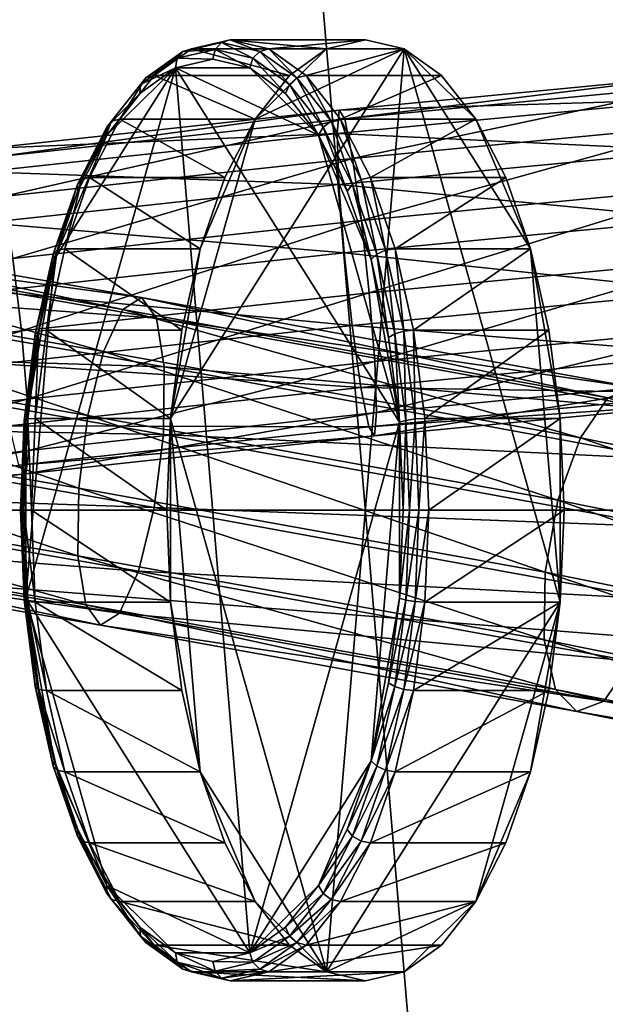
# Model space of a CAD drawing. Extents: x -0.181 to 0.054, y -0.054 to 0.064.
# Drawn here: x -0.119 to -0.11, y -0.003 to 0.012 of the extents above; entities that cross this region are included whole.
import ezdxf

# ---------------------------------------------------------------- set-up
doc = ezdxf.new("R2010")
doc.units = 0
doc.header["$MEASUREMENT"] = 0
doc.layers.get('0').update_dxf_attribs({"linetype": 'CONTINUOUS'})

msp = doc.modelspace()

# ---------------------------------------------------------------- linework, layer by layer
for points in [[(-0.134005, -0.004714, 0.226661), (-0.130918, 0.032064, 0.233294), (-0.117761, 0.052898, 0.261562)], [(-0.109695, -0.04321, 0.278893), (-0.134005, -0.004714, 0.226661), (-0.117761, 0.052898, 0.261562)], [(-0.117761, 0.052898, 0.261562), (-0.093451, 0.014403, 0.313793), (-0.109695, -0.04321, 0.278893)], [(-0.13351, 0.014599, 0.225356), (-0.133915, 0.004844, 0.224485), (-0.010403, 0.004844, 0.168718)], [(-0.13351, 0.014599, 0.225356), (-0.010403, 0.004844, 0.168718), (-0.009793, 0.014599, 0.169461)], [(-0.115984, 0.011762, 0.271278), (-0.116467, 0.011733, 0.269991), (-0.115888, 0.011868, 0.271233)], [(-0.115888, 0.011868, 0.271233), (-0.116467, 0.011733, 0.269991), (-0.116339, 0.011772, 0.269923)], [(-0.115888, 0.011868, 0.271233), (-0.116339, 0.011772, 0.269923), (-0.115757, 0.011908, 0.271172)], [(-0.11431, 0.011772, 0.268978), (-0.115757, 0.011908, 0.271172), (-0.116339, 0.011772, 0.269923)], [(-0.115415, 0.011629, 0.272501), (-0.115984, 0.011762, 0.271278), (-0.115888, 0.011868, 0.271233)], [(-0.11531, 0.011733, 0.272475), (-0.115888, 0.011868, 0.271233), (-0.115757, 0.011908, 0.271172)], [(-0.115415, 0.011629, 0.272501), (-0.115888, 0.011868, 0.271233), (-0.11531, 0.011733, 0.272475)], [(-0.113728, 0.011908, 0.270227), (-0.115176, 0.011772, 0.272421), (-0.115757, 0.011908, 0.271172)], [(-0.11531, 0.011733, 0.272475), (-0.115757, 0.011908, 0.271172), (-0.115176, 0.011772, 0.272421)], [(-0.11431, 0.011772, 0.268978), (-0.113728, 0.011908, 0.270227), (-0.115757, 0.011908, 0.271172)], [(-0.113728, 0.011908, 0.270227), (-0.113147, 0.011772, 0.271477), (-0.115176, 0.011772, 0.272421)], [(-0.113147, 0.011772, 0.271477), (-0.113728, 0.011908, 0.270227), (-0.11431, 0.011772, 0.268978)], [(-0.116554, 0.011629, 0.270054), (-0.117023, 0.011334, 0.268796), (-0.116467, 0.011733, 0.269991)], [(-0.116467, 0.011733, 0.269991), (-0.117023, 0.011334, 0.268796), (-0.116898, 0.01137, 0.268721)], [(-0.114869, 0.01137, 0.267777), (-0.116339, 0.011772, 0.269923), (-0.116898, 0.01137, 0.268721)], [(-0.116467, 0.011733, 0.269991), (-0.116898, 0.01137, 0.268721), (-0.116339, 0.011772, 0.269923)], [(-0.113147, 0.011772, 0.271477), (-0.115384, 0.010717, 0.26667), (-0.116651, 0.006222, 0.263947)], [(-0.113147, 0.011772, 0.271477), (-0.116651, 0.006222, 0.263947), (-0.11431, -0.002083, 0.268978)], [(-0.116019, 0.011617, 0.271294), (-0.116554, 0.011629, 0.270054), (-0.115984, 0.011762, 0.271278)], [(-0.115984, 0.011762, 0.271278), (-0.116554, 0.011629, 0.270054), (-0.116467, 0.011733, 0.269991)], [(-0.114869, 0.01137, 0.267777), (-0.11431, 0.011772, 0.268978), (-0.116339, 0.011772, 0.269923)], [(-0.115462, 0.011487, 0.272492), (-0.116019, 0.011617, 0.271294), (-0.115984, 0.011762, 0.271278)], [(-0.115462, 0.011487, 0.272492), (-0.115984, 0.011762, 0.271278), (-0.115415, 0.011629, 0.272501)], [(-0.114867, 0.011235, 0.273678), (-0.115415, 0.011629, 0.272501), (-0.11531, 0.011733, 0.272475)], [(-0.11431, 0.011772, 0.268978), (-0.114869, 0.01137, 0.267777), (-0.115384, 0.010717, 0.26667)], [(-0.113147, 0.011772, 0.271477), (-0.11431, 0.011772, 0.268978), (-0.115384, 0.010717, 0.26667)], [(-0.114754, 0.011334, 0.27367), (-0.11531, 0.011733, 0.272475), (-0.115176, 0.011772, 0.272421)], [(-0.114867, 0.011235, 0.273678), (-0.11531, 0.011733, 0.272475), (-0.114754, 0.011334, 0.27367)], [(-0.113147, 0.011772, 0.271477), (-0.114617, 0.01137, 0.273623), (-0.115176, 0.011772, 0.272421)], [(-0.114754, 0.011334, 0.27367), (-0.115176, 0.011772, 0.272421), (-0.114617, 0.01137, 0.273623)], [(-0.113147, 0.011772, 0.271477), (-0.112587, 0.01137, 0.272678), (-0.114617, 0.01137, 0.273623)], [(-0.11431, -0.002083, 0.268978), (-0.110805, 0.003466, 0.276508), (-0.113147, 0.011772, 0.271477)], [(-0.112072, 0.010717, 0.273785), (-0.112587, 0.01137, 0.272678), (-0.113147, 0.011772, 0.271477)], [(-0.11125, 0.008768, 0.275552), (-0.112072, 0.010717, 0.273785), (-0.113147, 0.011772, 0.271477)], [(-0.110805, 0.003466, 0.276508), (-0.11125, 0.008768, 0.275552), (-0.113147, 0.011772, 0.271477)], [(-0.116577, 0.011487, 0.270096), (-0.117101, 0.011235, 0.268878), (-0.116554, 0.011629, 0.270054)], [(-0.116554, 0.011629, 0.270054), (-0.117101, 0.011235, 0.268878), (-0.117023, 0.011334, 0.268796)], [(-0.116019, 0.011617, 0.271294), (-0.116577, 0.011487, 0.270096), (-0.116554, 0.011629, 0.270054)], [(-0.116577, 0.011487, 0.270096), (-0.116019, 0.011617, 0.271294), (-0.115462, 0.011487, 0.272492)], [(-0.114926, 0.011102, 0.273644), (-0.115462, 0.011487, 0.272492), (-0.115415, 0.011629, 0.272501)], [(-0.114926, 0.011102, 0.273644), (-0.115415, 0.011629, 0.272501), (-0.114867, 0.011235, 0.273678)], [(-0.118823, 0.003523, 0.265271), (-0.118396, 0.008607, 0.266188), (-0.116577, 0.011487, 0.270096)], [(-0.115462, -0.001799, 0.272492), (-0.118823, 0.003523, 0.265271), (-0.116577, 0.011487, 0.270096)], [(-0.118396, 0.008607, 0.266188), (-0.117607, 0.010476, 0.267882), (-0.116577, 0.011487, 0.270096)], [(-0.117607, 0.010476, 0.267882), (-0.117113, 0.011102, 0.268944), (-0.116577, 0.011487, 0.270096)], [(-0.116577, 0.011487, 0.270096), (-0.117113, 0.011102, 0.268944), (-0.117101, 0.011235, 0.268878)], [(-0.116577, 0.011487, 0.270096), (-0.115462, 0.011487, 0.272492), (-0.114432, 0.010476, 0.274705)], [(-0.116577, 0.011487, 0.270096), (-0.114432, 0.010476, 0.274705), (-0.113216, 0.006166, 0.277316)], [(-0.116577, 0.011487, 0.270096), (-0.113216, 0.006166, 0.277316), (-0.115462, -0.001799, 0.272492)], [(-0.115462, 0.011487, 0.272492), (-0.114926, 0.011102, 0.273644), (-0.114432, 0.010476, 0.274705)], [(-0.117113, 0.011102, 0.268944), (-0.117606, 0.010596, 0.267793), (-0.117101, 0.011235, 0.268878)], [(-0.117101, 0.011235, 0.268878), (-0.117606, 0.010596, 0.267793), (-0.117535, 0.010684, 0.267695)], [(-0.117101, 0.011235, 0.268878), (-0.117535, 0.010684, 0.267695), (-0.117023, 0.011334, 0.268796)], [(-0.117023, 0.011334, 0.268796), (-0.117535, 0.010684, 0.267695), (-0.117413, 0.010717, 0.267614)], [(-0.115384, 0.010717, 0.26667), (-0.116898, 0.01137, 0.268721), (-0.117413, 0.010717, 0.267614)], [(-0.117023, 0.011334, 0.268796), (-0.117413, 0.010717, 0.267614), (-0.116898, 0.01137, 0.268721)], [(-0.115384, 0.010717, 0.26667), (-0.114869, 0.01137, 0.267777), (-0.116898, 0.01137, 0.268721)], [(-0.114432, 0.010476, 0.274705), (-0.114926, 0.011102, 0.273644), (-0.114867, 0.011235, 0.273678)], [(-0.114363, 0.010596, 0.274762), (-0.114867, 0.011235, 0.273678), (-0.114754, 0.011334, 0.27367)], [(-0.114432, 0.010476, 0.274705), (-0.114867, 0.011235, 0.273678), (-0.114363, 0.010596, 0.274762)], [(-0.114242, 0.010684, 0.274771), (-0.114754, 0.011334, 0.27367), (-0.114617, 0.01137, 0.273623)], [(-0.114363, 0.010596, 0.274762), (-0.114754, 0.011334, 0.27367), (-0.114242, 0.010684, 0.274771)], [(-0.112587, 0.01137, 0.272678), (-0.114102, 0.010717, 0.27473), (-0.114617, 0.01137, 0.273623)], [(-0.114242, 0.010684, 0.274771), (-0.114617, 0.01137, 0.273623), (-0.114102, 0.010717, 0.27473)], [(-0.114122, 0.010852, 0.176398), (-0.108776, 0.011363, 0.176084), (-0.108807, 0.011012, 0.175043)], [(-0.114038, 0.010719, 0.177486), (-0.108776, 0.011363, 0.176084), (-0.114122, 0.010852, 0.176398)], [(-0.112587, 0.01137, 0.272678), (-0.112072, 0.010717, 0.273785), (-0.114102, 0.010717, 0.27473)], [(-0.114038, 0.010719, 0.177486), (-0.1087, 0.011228, 0.177173), (-0.108776, 0.011363, 0.176084)], [(-0.117113, 0.011102, 0.268944), (-0.117607, 0.010476, 0.267882), (-0.117606, 0.010596, 0.267793)], [(-0.113919, 0.010127, 0.178405), (-0.1087, 0.011228, 0.177173), (-0.114038, 0.010719, 0.177486)], [(-0.113919, 0.010127, 0.178405), (-0.108595, 0.010636, 0.178093), (-0.1087, 0.011228, 0.177173)], [(-0.114152, 0.010502, 0.175356), (-0.108807, 0.011012, 0.175043), (-0.108788, 0.010246, 0.174255)], [(-0.114122, 0.010852, 0.176398), (-0.108807, 0.011012, 0.175043), (-0.114152, 0.010502, 0.175356)], [(-0.119413, 0.010275, 0.176765), (-0.114122, 0.010852, 0.176398), (-0.114152, 0.010502, 0.175356)], [(-0.11931, 0.010143, 0.177852), (-0.114122, 0.010852, 0.176398), (-0.119413, 0.010275, 0.176765)], [(-0.11931, 0.010143, 0.177852), (-0.114038, 0.010719, 0.177486), (-0.114122, 0.010852, 0.176398)], [(-0.119169, 0.009554, 0.178769), (-0.114038, 0.010719, 0.177486), (-0.11931, 0.010143, 0.177852)], [(-0.119169, 0.009554, 0.178769), (-0.113919, 0.010127, 0.178405), (-0.114038, 0.010719, 0.177486)], [(-0.117606, 0.010596, 0.267793), (-0.117984, 0.009811, 0.26673), (-0.117535, 0.010684, 0.267695)], [(-0.117535, 0.010684, 0.267695), (-0.117984, 0.009811, 0.26673), (-0.117865, 0.009839, 0.266644)], [(-0.115836, 0.009839, 0.265699), (-0.117413, 0.010717, 0.267614), (-0.117865, 0.009839, 0.266644)], [(-0.117535, 0.010684, 0.267695), (-0.117865, 0.009839, 0.266644), (-0.117413, 0.010717, 0.267614)], [(-0.115836, 0.009839, 0.265699), (-0.115384, 0.010717, 0.26667), (-0.117413, 0.010717, 0.267614)], [(-0.115384, 0.010717, 0.26667), (-0.116206, 0.008768, 0.264903), (-0.116651, 0.006222, 0.263947)], [(-0.115384, 0.010717, 0.26667), (-0.115836, 0.009839, 0.265699), (-0.116206, 0.008768, 0.264903)], [(-0.11392, 0.009736, 0.275712), (-0.114363, 0.010596, 0.274762), (-0.114242, 0.010684, 0.274771)], [(-0.113793, 0.009811, 0.275736), (-0.114242, 0.010684, 0.274771), (-0.114102, 0.010717, 0.27473)], [(-0.11392, 0.009736, 0.275712), (-0.114242, 0.010684, 0.274771), (-0.113793, 0.009811, 0.275736)], [(-0.112072, 0.010717, 0.273785), (-0.11365, 0.009839, 0.2757), (-0.114102, 0.010717, 0.27473)], [(-0.113793, 0.009811, 0.275736), (-0.114102, 0.010717, 0.27473), (-0.11365, 0.009839, 0.2757)], [(-0.112072, 0.010717, 0.273785), (-0.11162, 0.009839, 0.274756), (-0.11365, 0.009839, 0.2757)], [(-0.11125, 0.008768, 0.275552), (-0.11162, 0.009839, 0.274756), (-0.112072, 0.010717, 0.273785)], [(-0.119457, 0.009923, 0.175725), (-0.114152, 0.010502, 0.175356), (-0.114125, 0.009736, 0.174568)], [(-0.119413, 0.010275, 0.176765), (-0.114152, 0.010502, 0.175356), (-0.119457, 0.009923, 0.175725)], [(-0.117607, 0.010476, 0.267882), (-0.118048, 0.009736, 0.266843), (-0.117606, 0.010596, 0.267793)], [(-0.117606, 0.010596, 0.267793), (-0.118048, 0.009736, 0.266843), (-0.117984, 0.009811, 0.26673)], [(-0.113999, 0.009633, 0.275636), (-0.114432, 0.010476, 0.274705), (-0.114363, 0.010596, 0.274762)], [(-0.113999, 0.009633, 0.275636), (-0.114363, 0.010596, 0.274762), (-0.11392, 0.009736, 0.275712)], [(-0.114152, 0.010502, 0.175356), (-0.108788, 0.010246, 0.174255), (-0.114125, 0.009736, 0.174568)], [(-0.113787, 0.009196, 0.178973), (-0.108595, 0.010636, 0.178093), (-0.113919, 0.010127, 0.178405)], [(-0.113787, 0.009196, 0.178973), (-0.108481, 0.009702, 0.178662), (-0.108595, 0.010636, 0.178093)], [(-0.118396, 0.008607, 0.266188), (-0.11804, 0.009634, 0.266952), (-0.117607, 0.010476, 0.267882)], [(-0.117607, 0.010476, 0.267882), (-0.11804, 0.009634, 0.266952), (-0.118048, 0.009736, 0.266843)], [(-0.114432, 0.010476, 0.274705), (-0.113999, 0.009633, 0.275636), (-0.113643, 0.008607, 0.2764)], [(-0.114432, 0.010476, 0.274705), (-0.113643, 0.008607, 0.2764), (-0.113216, 0.006166, 0.277316)], [(-0.114125, 0.009736, 0.174568), (-0.108788, 0.010246, 0.174255), (-0.108722, 0.009216, 0.173876)], [(-0.119018, 0.008625, 0.179336), (-0.113919, 0.010127, 0.178405), (-0.119169, 0.009554, 0.178769)], [(-0.119018, 0.008625, 0.179336), (-0.113787, 0.009196, 0.178973), (-0.113919, 0.010127, 0.178405)], [(-0.119457, 0.009923, 0.175725), (-0.114125, 0.009736, 0.174568), (-0.119434, 0.009157, 0.174936)], [(-0.118048, 0.009736, 0.266843), (-0.118353, 0.008747, 0.265938), (-0.117984, 0.009811, 0.26673)], [(-0.117984, 0.009811, 0.26673), (-0.118353, 0.008747, 0.265938), (-0.118236, 0.008768, 0.265847)], [(-0.116206, 0.008768, 0.264903), (-0.117865, 0.009839, 0.266644), (-0.118236, 0.008768, 0.265847)], [(-0.117984, 0.009811, 0.26673), (-0.118236, 0.008768, 0.265847), (-0.117865, 0.009839, 0.266644)], [(-0.116206, 0.008768, 0.264903), (-0.115836, 0.009839, 0.265699), (-0.117865, 0.009839, 0.266644)], [(-0.113557, 0.008687, 0.276492), (-0.11392, 0.009736, 0.275712), (-0.113793, 0.009811, 0.275736)], [(-0.113424, 0.008747, 0.276528), (-0.113793, 0.009811, 0.275736), (-0.11365, 0.009839, 0.2757)], [(-0.113557, 0.008687, 0.276492), (-0.113793, 0.009811, 0.275736), (-0.113424, 0.008747, 0.276528)], [(-0.11162, 0.009839, 0.274756), (-0.113279, 0.008768, 0.276497), (-0.11365, 0.009839, 0.2757)], [(-0.113424, 0.008747, 0.276528), (-0.11365, 0.009839, 0.2757), (-0.113279, 0.008768, 0.276497)], [(-0.11162, 0.009839, 0.274756), (-0.11125, 0.008768, 0.275552), (-0.113279, 0.008768, 0.276497)], [(-0.119434, 0.009157, 0.174936), (-0.114125, 0.009736, 0.174568), (-0.114044, 0.008708, 0.174188)], [(-0.11804, 0.009634, 0.266952), (-0.118412, 0.008687, 0.266063), (-0.118048, 0.009736, 0.266843)], [(-0.118048, 0.009736, 0.266843), (-0.118412, 0.008687, 0.266063), (-0.118353, 0.008747, 0.265938)], [(-0.11804, 0.009634, 0.266952), (-0.118396, 0.008607, 0.266188), (-0.118412, 0.008687, 0.266063)], [(-0.114125, 0.009736, 0.174568), (-0.108722, 0.009216, 0.173876), (-0.114044, 0.008708, 0.174188)], [(-0.113643, 0.008607, 0.2764), (-0.113999, 0.009633, 0.275636), (-0.11392, 0.009736, 0.275712)], [(-0.113643, 0.008607, 0.2764), (-0.11392, 0.009736, 0.275712), (-0.113557, 0.008687, 0.276492)], [(-0.113669, 0.008108, 0.179077), (-0.108481, 0.009702, 0.178662), (-0.113787, 0.009196, 0.178973)], [(-0.113669, 0.008108, 0.179077), (-0.108381, 0.008612, 0.178768), (-0.108481, 0.009702, 0.178662)], [(-0.117368, 0.007857, 0.270971), (-0.124114, 0.009032, 0.273224), (-0.123959, 0.009239, 0.274337)], [(-0.117086, 0.008036, 0.272036), (-0.123959, 0.009239, 0.274337), (-0.123838, 0.008954, 0.275426)], [(-0.117368, 0.007857, 0.270971), (-0.123959, 0.009239, 0.274337), (-0.117086, 0.008036, 0.272036)], [(-0.118887, 0.007538, 0.17944), (-0.113787, 0.009196, 0.178973), (-0.119018, 0.008625, 0.179336)], [(-0.118887, 0.007538, 0.17944), (-0.113669, 0.008108, 0.179077), (-0.113787, 0.009196, 0.178973)], [(-0.114044, 0.008708, 0.174188), (-0.108722, 0.009216, 0.173876), (-0.108622, 0.008126, 0.173982)], [(-0.117656, 0.007226, 0.270095), (-0.124274, 0.008372, 0.272299), (-0.124114, 0.009032, 0.273224)], [(-0.117656, 0.007226, 0.270095), (-0.124114, 0.009032, 0.273224), (-0.117368, 0.007857, 0.270971)], [(-0.119434, 0.009157, 0.174936), (-0.114044, 0.008708, 0.174188), (-0.119349, 0.008129, 0.174556)], [(-0.116864, 0.007728, 0.273079), (-0.123838, 0.008954, 0.275426), (-0.123774, 0.008232, 0.276276)], [(-0.117086, 0.008036, 0.272036), (-0.123838, 0.008954, 0.275426), (-0.116864, 0.007728, 0.273079)], [(-0.118412, 0.008687, 0.266063), (-0.118627, 0.007532, 0.26535), (-0.118353, 0.008747, 0.265938)], [(-0.118353, 0.008747, 0.265938), (-0.118627, 0.007532, 0.26535), (-0.118511, 0.007547, 0.265256)], [(-0.116482, 0.007547, 0.264311), (-0.118236, 0.008768, 0.265847), (-0.118511, 0.007547, 0.265256)], [(-0.118353, 0.008747, 0.265938), (-0.118511, 0.007547, 0.265256), (-0.118236, 0.008768, 0.265847)], [(-0.116482, 0.007547, 0.264311), (-0.116206, 0.008768, 0.264903), (-0.118236, 0.008768, 0.265847)], [(-0.116206, 0.008768, 0.264903), (-0.116482, 0.007547, 0.264311), (-0.116651, 0.006222, 0.263947)], [(-0.113288, 0.007492, 0.277072), (-0.113557, 0.008687, 0.276492), (-0.113424, 0.008747, 0.276528)], [(-0.11315, 0.007532, 0.277116), (-0.113424, 0.008747, 0.276528), (-0.113279, 0.008768, 0.276497)], [(-0.113288, 0.007492, 0.277072), (-0.113424, 0.008747, 0.276528), (-0.11315, 0.007532, 0.277116)], [(-0.11125, 0.008768, 0.275552), (-0.113004, 0.007547, 0.277088), (-0.113279, 0.008768, 0.276497)], [(-0.11315, 0.007532, 0.277116), (-0.113279, 0.008768, 0.276497), (-0.113004, 0.007547, 0.277088)], [(-0.11125, 0.008768, 0.275552), (-0.110974, 0.007547, 0.276144), (-0.113004, 0.007547, 0.277088)], [(-0.110805, 0.006222, 0.276508), (-0.110974, 0.007547, 0.276144), (-0.11125, 0.008768, 0.275552)], [(-0.110805, 0.003466, 0.276508), (-0.110805, 0.006222, 0.276508), (-0.11125, 0.008768, 0.275552)], [(-0.124037, 0.006936, 0.179915), (-0.118887, 0.007538, 0.17944), (-0.119018, 0.008625, 0.179336)], [(-0.119349, 0.008129, 0.174556), (-0.114044, 0.008708, 0.174188), (-0.113926, 0.00762, 0.174293)], [(-0.118823, 0.006166, 0.265271), (-0.11866, 0.007436, 0.265621), (-0.118396, 0.008607, 0.266188)], [(-0.118823, 0.003523, 0.265271), (-0.118823, 0.006166, 0.265271), (-0.118396, 0.008607, 0.266188)], [(-0.118396, 0.008607, 0.266188), (-0.118681, 0.007492, 0.265483), (-0.118412, 0.008687, 0.266063)], [(-0.118412, 0.008687, 0.266063), (-0.118681, 0.007492, 0.265483), (-0.118627, 0.007532, 0.26535)], [(-0.118396, 0.008607, 0.266188), (-0.11866, 0.007436, 0.265621), (-0.118681, 0.007492, 0.265483)], [(-0.114044, 0.008708, 0.174188), (-0.108622, 0.008126, 0.173982), (-0.113926, 0.00762, 0.174293)], [(-0.113588, 0.007079, 0.178698), (-0.108381, 0.008612, 0.178768), (-0.113669, 0.008108, 0.179077)], [(-0.113379, 0.007436, 0.276967), (-0.113643, 0.008607, 0.2764), (-0.113557, 0.008687, 0.276492)], [(-0.113643, 0.008607, 0.2764), (-0.113379, 0.007436, 0.276967), (-0.113216, 0.006166, 0.277316)], [(-0.113588, 0.007079, 0.178698), (-0.108315, 0.007583, 0.178389), (-0.108381, 0.008612, 0.178768)], [(-0.113379, 0.007436, 0.276967), (-0.113557, 0.008687, 0.276492), (-0.113288, 0.007492, 0.277072)], [(-0.117891, 0.006269, 0.269581), (-0.124406, 0.007393, 0.271751), (-0.124274, 0.008372, 0.272299)], [(-0.117891, 0.006269, 0.269581), (-0.124274, 0.008372, 0.272299), (-0.117656, 0.007226, 0.270095)], [(-0.116747, 0.006995, 0.273893), (-0.123774, 0.008232, 0.276276), (-0.123788, 0.007217, 0.276699)], [(-0.116864, 0.007728, 0.273079), (-0.123774, 0.008232, 0.276276), (-0.116747, 0.006995, 0.273893)], [(-0.119349, 0.008129, 0.174556), (-0.113926, 0.00762, 0.174293), (-0.119217, 0.007042, 0.17466)], [(-0.118802, 0.00651, 0.17906), (-0.113669, 0.008108, 0.179077), (-0.118887, 0.007538, 0.17944)], [(-0.118802, 0.00651, 0.17906), (-0.113588, 0.007079, 0.178698), (-0.113669, 0.008108, 0.179077)], [(-0.11009, 0.006534, 0.268183), (-0.117368, 0.007857, 0.270971), (-0.117086, 0.008036, 0.272036)], [(-0.109684, 0.006686, 0.269193), (-0.117086, 0.008036, 0.272036), (-0.116864, 0.007728, 0.273079)], [(-0.11009, 0.006534, 0.268183), (-0.117086, 0.008036, 0.272036), (-0.109684, 0.006686, 0.269193)], [(-0.113926, 0.00762, 0.174293), (-0.108622, 0.008126, 0.173982), (-0.108508, 0.007192, 0.174551)], [(-0.110502, 0.00593, 0.267362), (-0.117656, 0.007226, 0.270095), (-0.117368, 0.007857, 0.270971)], [(-0.110502, 0.00593, 0.267362), (-0.117368, 0.007857, 0.270971), (-0.11009, 0.006534, 0.268183)], [(-0.109364, 0.006357, 0.270192), (-0.116864, 0.007728, 0.273079), (-0.116747, 0.006995, 0.273893)], [(-0.109684, 0.006686, 0.269193), (-0.116864, 0.007728, 0.273079), (-0.109364, 0.006357, 0.270192)], [(-0.123958, 0.005907, 0.179535), (-0.118887, 0.007538, 0.17944), (-0.124037, 0.006936, 0.179915)], [(-0.123958, 0.005907, 0.179535), (-0.118802, 0.00651, 0.17906), (-0.118887, 0.007538, 0.17944)], [(-0.119217, 0.007042, 0.17466), (-0.113926, 0.00762, 0.174293), (-0.113794, 0.006688, 0.174861)], [(-0.116651, 0.006222, 0.263947), (-0.118511, 0.007547, 0.265256), (-0.118681, 0.006222, 0.264891)], [(-0.118627, 0.007532, 0.26535), (-0.118681, 0.006222, 0.264891), (-0.118511, 0.007547, 0.265256)], [(-0.116651, 0.006222, 0.263947), (-0.116482, 0.007547, 0.264311), (-0.118511, 0.007547, 0.265256)], [(-0.113926, 0.00762, 0.174293), (-0.108508, 0.007192, 0.174551), (-0.113794, 0.006688, 0.174861)], [(-0.113561, 0.006314, 0.177909), (-0.108315, 0.007583, 0.178389), (-0.113588, 0.007079, 0.178698)], [(-0.113561, 0.006314, 0.177909), (-0.108296, 0.006816, 0.177601), (-0.108315, 0.007583, 0.178389)], [(-0.112981, 0.006215, 0.277479), (-0.11315, 0.007532, 0.277116), (-0.113004, 0.007547, 0.277088)], [(-0.110974, 0.007547, 0.276144), (-0.112834, 0.006222, 0.277453), (-0.113004, 0.007547, 0.277088)], [(-0.112981, 0.006215, 0.277479), (-0.113004, 0.007547, 0.277088), (-0.112834, 0.006222, 0.277453)], [(-0.110974, 0.007547, 0.276144), (-0.110805, 0.006222, 0.276508), (-0.112834, 0.006222, 0.277453)], [(-0.118028, 0.005175, 0.26953), (-0.124487, 0.006288, 0.271681), (-0.124406, 0.007393, 0.271751)], [(-0.118028, 0.005175, 0.26953), (-0.124406, 0.007393, 0.271751), (-0.117891, 0.006269, 0.269581)], [(-0.11866, 0.007436, 0.265621), (-0.118847, 0.006194, 0.265126), (-0.118681, 0.007492, 0.265483)], [(-0.118681, 0.007492, 0.265483), (-0.118847, 0.006194, 0.265126), (-0.118795, 0.006215, 0.264987)], [(-0.11866, 0.007436, 0.265621), (-0.118823, 0.006166, 0.265271), (-0.118847, 0.006194, 0.265126)], [(-0.118681, 0.007492, 0.265483), (-0.118795, 0.006215, 0.264987), (-0.118627, 0.007532, 0.26535)], [(-0.118627, 0.007532, 0.26535), (-0.118795, 0.006215, 0.264987), (-0.118681, 0.006222, 0.264891)], [(-0.113216, 0.006166, 0.277316), (-0.113379, 0.007436, 0.276967), (-0.113288, 0.007492, 0.277072)], [(-0.113121, 0.006194, 0.277429), (-0.113288, 0.007492, 0.277072), (-0.11315, 0.007532, 0.277116)], [(-0.113216, 0.006166, 0.277316), (-0.113288, 0.007492, 0.277072), (-0.113121, 0.006194, 0.277429)], [(-0.113121, 0.006194, 0.277429), (-0.11315, 0.007532, 0.277116), (-0.112981, 0.006215, 0.277479)], [(-0.116758, 0.005981, 0.274317), (-0.123788, 0.007217, 0.276699), (-0.123876, 0.006111, 0.276615)], [(-0.116747, 0.006995, 0.273893), (-0.123788, 0.007217, 0.276699), (-0.116758, 0.005981, 0.274317)], [(-0.110838, 0.004994, 0.266892), (-0.117891, 0.006269, 0.269581), (-0.117656, 0.007226, 0.270095)], [(-0.110838, 0.004994, 0.266892), (-0.117656, 0.007226, 0.270095), (-0.110502, 0.00593, 0.267362)], [(-0.113794, 0.006688, 0.174861), (-0.108508, 0.007192, 0.174551), (-0.108403, 0.0066, 0.175471)], [(-0.119217, 0.007042, 0.17466), (-0.113794, 0.006688, 0.174861), (-0.119067, 0.006112, 0.175227)], [(-0.118779, 0.005744, 0.178271), (-0.113588, 0.007079, 0.178698), (-0.118802, 0.00651, 0.17906)], [(-0.118779, 0.005744, 0.178271), (-0.113561, 0.006314, 0.177909), (-0.113588, 0.007079, 0.178698)], [(-0.109193, 0.005611, 0.270982), (-0.116747, 0.006995, 0.273893), (-0.116758, 0.005981, 0.274317)], [(-0.109364, 0.006357, 0.270192), (-0.116747, 0.006995, 0.273893), (-0.109193, 0.005611, 0.270982)], [(-0.113591, 0.005963, 0.176868), (-0.108327, 0.006466, 0.176559), (-0.108296, 0.006816, 0.177601)], [(-0.113591, 0.005963, 0.176868), (-0.108296, 0.006816, 0.177601), (-0.113561, 0.006314, 0.177909)], [(-0.119067, 0.006112, 0.175227), (-0.113794, 0.006688, 0.174861), (-0.113675, 0.006096, 0.17578)], [(-0.113794, 0.006688, 0.174861), (-0.108403, 0.0066, 0.175471), (-0.113675, 0.006096, 0.17578)], [(-0.123953, 0.005139, 0.178749), (-0.118802, 0.00651, 0.17906), (-0.123958, 0.005907, 0.179535)], [(-0.123953, 0.005139, 0.178749), (-0.118779, 0.005744, 0.178271), (-0.118802, 0.00651, 0.17906)], [(-0.113675, 0.006096, 0.17578), (-0.108403, 0.0066, 0.175471), (-0.108327, 0.006466, 0.176559)], [(-0.102869, 0.004392, 0.263957), (-0.110502, 0.00593, 0.267362), (-0.11009, 0.006534, 0.268183)], [(-0.113675, 0.006096, 0.17578), (-0.108327, 0.006466, 0.176559), (-0.113591, 0.005963, 0.176868)], [(-0.11804, 0.00416, 0.269954), (-0.1245, 0.005274, 0.272105), (-0.124487, 0.006288, 0.271681)], [(-0.11804, 0.00416, 0.269954), (-0.124487, 0.006288, 0.271681), (-0.118028, 0.005175, 0.26953)], [(-0.118847, 0.006194, 0.265126), (-0.118852, 0.004844, 0.264865), (-0.118795, 0.006215, 0.264987)], [(-0.118795, 0.006215, 0.264987), (-0.118852, 0.004844, 0.264865), (-0.118738, 0.004844, 0.264768)], [(-0.118823, 0.005392, 0.177231), (-0.113591, 0.005963, 0.176868), (-0.113561, 0.006314, 0.177909)], [(-0.118823, 0.005392, 0.177231), (-0.113561, 0.006314, 0.177909), (-0.118779, 0.005744, 0.178271)], [(-0.118795, 0.006215, 0.264987), (-0.118738, 0.004844, 0.264768), (-0.118681, 0.006222, 0.264891)], [(-0.116709, 0.004844, 0.263824), (-0.118681, 0.006222, 0.264891), (-0.118738, 0.004844, 0.264768)], [(-0.116709, 0.004844, 0.263824), (-0.116651, 0.006222, 0.263947), (-0.118681, 0.006222, 0.264891)], [(-0.111032, 0.003913, 0.266867), (-0.118028, 0.005175, 0.26953), (-0.117891, 0.006269, 0.269581)], [(-0.111032, 0.003913, 0.266867), (-0.117891, 0.006269, 0.269581), (-0.110838, 0.004994, 0.266892)], [(-0.116651, 0.006222, 0.263947), (-0.116709, 0.004844, 0.263824), (-0.116651, 0.003466, 0.263947)], [(-0.116651, 0.006222, 0.263947), (-0.116651, 0.003466, 0.263947), (-0.116206, 0.00092, 0.264903)], [(-0.116651, 0.006222, 0.263947), (-0.116206, 0.00092, 0.264903), (-0.11431, -0.002083, 0.268978)], [(-0.113065, 0.004844, 0.277549), (-0.113121, 0.006194, 0.277429), (-0.112981, 0.006215, 0.277479)], [(-0.113065, 0.004844, 0.277549), (-0.112981, 0.006215, 0.277479), (-0.112925, 0.004844, 0.277601)], [(-0.112925, 0.004844, 0.277601), (-0.112981, 0.006215, 0.277479), (-0.112834, 0.006222, 0.277453)], [(-0.112925, 0.004844, 0.277601), (-0.112834, 0.006222, 0.277453), (-0.112777, 0.004844, 0.277576)], [(-0.110805, 0.006222, 0.276508), (-0.112777, 0.004844, 0.277576), (-0.112834, 0.006222, 0.277453)], [(-0.110805, 0.006222, 0.276508), (-0.110747, 0.004844, 0.276631), (-0.112777, 0.004844, 0.277576)], [(-0.110805, 0.003466, 0.276508), (-0.110747, 0.004844, 0.276631), (-0.110805, 0.006222, 0.276508)], [(-0.116895, 0.004886, 0.274266), (-0.123876, 0.006111, 0.276615), (-0.124013, 0.005133, 0.276055)], [(-0.116758, 0.005981, 0.274317), (-0.123876, 0.006111, 0.276615), (-0.116895, 0.004886, 0.274266)], [(-0.119067, 0.006112, 0.175227), (-0.113675, 0.006096, 0.17578), (-0.118926, 0.005523, 0.176144)], [(-0.118926, 0.005523, 0.176144), (-0.113675, 0.006096, 0.17578), (-0.113591, 0.005963, 0.176868)], [(-0.118823, 0.006166, 0.265271), (-0.118903, 0.004844, 0.265006), (-0.118847, 0.006194, 0.265126)], [(-0.118847, 0.006194, 0.265126), (-0.118903, 0.004844, 0.265006), (-0.118852, 0.004844, 0.264865)], [(-0.118823, 0.006166, 0.265271), (-0.118877, 0.004844, 0.265153), (-0.118903, 0.004844, 0.265006)], [(-0.118823, 0.003523, 0.265271), (-0.118877, 0.004844, 0.265153), (-0.118823, 0.006166, 0.265271)], [(-0.113216, 0.006166, 0.277316), (-0.113643, 0.001081, 0.2764), (-0.115462, -0.001799, 0.272492)], [(-0.113216, 0.006166, 0.277316), (-0.113216, 0.003523, 0.277316), (-0.113643, 0.001081, 0.2764)], [(-0.113161, 0.004844, 0.277434), (-0.113216, 0.006166, 0.277316), (-0.113121, 0.006194, 0.277429)], [(-0.113216, 0.006166, 0.277316), (-0.113161, 0.004844, 0.277434), (-0.113216, 0.003523, 0.277316)], [(-0.113161, 0.004844, 0.277434), (-0.113121, 0.006194, 0.277429), (-0.113065, 0.004844, 0.277549)], [(-0.118926, 0.005523, 0.176144), (-0.113591, 0.005963, 0.176868), (-0.118823, 0.005392, 0.177231)], [(-0.109206, 0.004597, 0.271407), (-0.116758, 0.005981, 0.274317), (-0.116895, 0.004886, 0.274266)], [(-0.109193, 0.005611, 0.270982), (-0.116758, 0.005981, 0.274317), (-0.109206, 0.004597, 0.271407)], [(-0.103303, 0.003476, 0.26353), (-0.110838, 0.004994, 0.266892), (-0.110502, 0.00593, 0.267362)], [(-0.103303, 0.003476, 0.26353), (-0.110502, 0.00593, 0.267362), (-0.102869, 0.004392, 0.263957)], [(-0.124026, 0.004784, 0.177711), (-0.118823, 0.005392, 0.177231), (-0.118779, 0.005744, 0.178271)], [(-0.124026, 0.004784, 0.177711), (-0.118779, 0.005744, 0.178271), (-0.123953, 0.005139, 0.178749)], [(-0.12416, 0.004911, 0.176627), (-0.118926, 0.005523, 0.176144), (-0.118823, 0.005392, 0.177231)], [(-0.12416, 0.004911, 0.176627), (-0.118823, 0.005392, 0.177231), (-0.124026, 0.004784, 0.177711)], [(-0.117923, 0.003427, 0.270768), (-0.124443, 0.004553, 0.27294), (-0.1245, 0.005274, 0.272105)], [(-0.117923, 0.003427, 0.270768), (-0.1245, 0.005274, 0.272105), (-0.11804, 0.00416, 0.269954)], [(-0.111045, 0.002899, 0.267292), (-0.11804, 0.00416, 0.269954), (-0.118028, 0.005175, 0.26953)], [(-0.111045, 0.002899, 0.267292), (-0.118028, 0.005175, 0.26953), (-0.111032, 0.003913, 0.266867)], [(-0.117131, 0.003929, 0.273752), (-0.124013, 0.005133, 0.276055), (-0.124173, 0.004474, 0.275131)], [(-0.116895, 0.004886, 0.274266), (-0.124013, 0.005133, 0.276055), (-0.117131, 0.003929, 0.273752)], [(-0.1094, 0.003516, 0.271381), (-0.116895, 0.004886, 0.274266), (-0.117131, 0.003929, 0.273752)], [(-0.109206, 0.004597, 0.271407), (-0.116895, 0.004886, 0.274266), (-0.1094, 0.003516, 0.271381)], [(-0.103553, 0.002405, 0.26353), (-0.111032, 0.003913, 0.266867), (-0.110838, 0.004994, 0.266892)], [(-0.103553, 0.002405, 0.26353), (-0.110838, 0.004994, 0.266892), (-0.103303, 0.003476, 0.26353)], [(-0.133915, 0.004844, 0.224485), (-0.13351, -0.00491, 0.225356), (-0.009793, -0.00491, 0.169461)], [(-0.133915, 0.004844, 0.224485), (-0.009793, -0.00491, 0.169461), (-0.010403, 0.004844, 0.168718)], [(-0.118877, 0.004844, 0.265153), (-0.118847, 0.003495, 0.265126), (-0.118903, 0.004844, 0.265006)], [(-0.118903, 0.004844, 0.265006), (-0.118847, 0.003495, 0.265126), (-0.118795, 0.003474, 0.264987)], [(-0.118903, 0.004844, 0.265006), (-0.118795, 0.003474, 0.264987), (-0.118852, 0.004844, 0.264865)], [(-0.118877, 0.004844, 0.265153), (-0.118823, 0.003523, 0.265271), (-0.118847, 0.003495, 0.265126)], [(-0.118852, 0.004844, 0.264865), (-0.118795, 0.003474, 0.264987), (-0.118681, 0.003466, 0.264891)], [(-0.118852, 0.004844, 0.264865), (-0.118681, 0.003466, 0.264891), (-0.118738, 0.004844, 0.264768)], [(-0.116651, 0.003466, 0.263947), (-0.116709, 0.004844, 0.263824), (-0.118738, 0.004844, 0.264768)], [(-0.116651, 0.003466, 0.263947), (-0.118738, 0.004844, 0.264768), (-0.118681, 0.003466, 0.264891)], [(-0.113216, 0.003523, 0.277316), (-0.113161, 0.004844, 0.277434), (-0.113065, 0.004844, 0.277549)], [(-0.113216, 0.003523, 0.277316), (-0.113065, 0.004844, 0.277549), (-0.113121, 0.003495, 0.277429)], [(-0.113121, 0.003495, 0.277429), (-0.113065, 0.004844, 0.277549), (-0.112925, 0.004844, 0.277601)], [(-0.113121, 0.003495, 0.277429), (-0.112925, 0.004844, 0.277601), (-0.112982, 0.003474, 0.277479)], [(-0.112982, 0.003474, 0.277479), (-0.112925, 0.004844, 0.277601), (-0.112777, 0.004844, 0.277576)], [(-0.112982, 0.003474, 0.277479), (-0.112777, 0.004844, 0.277576), (-0.112834, 0.003466, 0.277453)], [(-0.110747, 0.004844, 0.276631), (-0.110805, 0.003466, 0.276508), (-0.112834, 0.003466, 0.277453)], [(-0.110747, 0.004844, 0.276631), (-0.112834, 0.003466, 0.277453), (-0.112777, 0.004844, 0.277576)], [(-0.117701, 0.003119, 0.27181), (-0.124327, 0.004267, 0.274018), (-0.124443, 0.004553, 0.27294)], [(-0.117701, 0.003119, 0.27181), (-0.124443, 0.004553, 0.27294), (-0.117923, 0.003427, 0.270768)], [(-0.117419, 0.003298, 0.272875), (-0.124173, 0.004474, 0.275131), (-0.124327, 0.004267, 0.274018)], [(-0.117131, 0.003929, 0.273752), (-0.124173, 0.004474, 0.275131), (-0.117419, 0.003298, 0.272875)], [(-0.117419, 0.003298, 0.272875), (-0.124327, 0.004267, 0.274018), (-0.117701, 0.003119, 0.27181)], [(-0.110875, 0.002153, 0.268082), (-0.117923, 0.003427, 0.270768), (-0.11804, 0.00416, 0.269954)], [(-0.110875, 0.002153, 0.268082), (-0.11804, 0.00416, 0.269954), (-0.111045, 0.002899, 0.267292)], [(-0.109736, 0.00258, 0.270912), (-0.117131, 0.003929, 0.273752), (-0.117419, 0.003298, 0.272875)], [(-0.1094, 0.003516, 0.271381), (-0.117131, 0.003929, 0.273752), (-0.109736, 0.00258, 0.270912)], [(-0.10357, 0.001392, 0.263957), (-0.111045, 0.002899, 0.267292), (-0.111032, 0.003913, 0.266867)], [(-0.10357, 0.001392, 0.263957), (-0.111032, 0.003913, 0.266867), (-0.103553, 0.002405, 0.26353)], [(-0.118823, 0.003523, 0.265271), (-0.118681, 0.002197, 0.265483), (-0.118847, 0.003495, 0.265126)], [(-0.118847, 0.003495, 0.265126), (-0.118681, 0.002197, 0.265483), (-0.118627, 0.002156, 0.26535)], [(-0.118847, 0.003495, 0.265126), (-0.118627, 0.002156, 0.26535), (-0.118795, 0.003474, 0.264987)], [(-0.118396, 0.001081, 0.266188), (-0.11866, 0.002252, 0.265621), (-0.118823, 0.003523, 0.265271)], [(-0.117607, -0.000787, 0.267882), (-0.118396, 0.001081, 0.266188), (-0.118823, 0.003523, 0.265271)], [(-0.115462, -0.001799, 0.272492), (-0.117607, -0.000787, 0.267882), (-0.118823, 0.003523, 0.265271)], [(-0.118823, 0.003523, 0.265271), (-0.11866, 0.002252, 0.265621), (-0.118681, 0.002197, 0.265483)], [(-0.118795, 0.003474, 0.264987), (-0.118627, 0.002156, 0.26535), (-0.118511, 0.002141, 0.265256)], [(-0.118795, 0.003474, 0.264987), (-0.118511, 0.002141, 0.265256), (-0.118681, 0.003466, 0.264891)], [(-0.116482, 0.002141, 0.264311), (-0.116651, 0.003466, 0.263947), (-0.118681, 0.003466, 0.264891)], [(-0.116482, 0.002141, 0.264311), (-0.118681, 0.003466, 0.264891), (-0.118511, 0.002141, 0.265256)], [(-0.110555, 0.001824, 0.269081), (-0.117701, 0.003119, 0.27181), (-0.117923, 0.003427, 0.270768)], [(-0.110555, 0.001824, 0.269081), (-0.117923, 0.003427, 0.270768), (-0.110875, 0.002153, 0.268082)], [(-0.116651, 0.003466, 0.263947), (-0.116482, 0.002141, 0.264311), (-0.116206, 0.00092, 0.264903)], [(-0.11431, -0.002083, 0.268978), (-0.112072, -0.001029, 0.273785), (-0.110805, 0.003466, 0.276508)], [(-0.113216, 0.003523, 0.277316), (-0.113379, 0.002252, 0.276967), (-0.113643, 0.001081, 0.2764)], [(-0.113379, 0.002252, 0.276967), (-0.113216, 0.003523, 0.277316), (-0.113121, 0.003495, 0.277429)], [(-0.113379, 0.002252, 0.276967), (-0.113121, 0.003495, 0.277429), (-0.113288, 0.002197, 0.277072)], [(-0.113288, 0.002197, 0.277072), (-0.113121, 0.003495, 0.277429), (-0.112982, 0.003474, 0.277479)], [(-0.113288, 0.002197, 0.277072), (-0.112982, 0.003474, 0.277479), (-0.11315, 0.002156, 0.277116)], [(-0.11315, 0.002156, 0.277116), (-0.112982, 0.003474, 0.277479), (-0.112834, 0.003466, 0.277453)], [(-0.11315, 0.002156, 0.277116), (-0.112834, 0.003466, 0.277453), (-0.113004, 0.002141, 0.277088)], [(-0.110805, 0.003466, 0.276508), (-0.110974, 0.002141, 0.276144), (-0.113004, 0.002141, 0.277088)], [(-0.110805, 0.003466, 0.276508), (-0.113004, 0.002141, 0.277088), (-0.112834, 0.003466, 0.277453)], [(-0.112072, -0.001029, 0.273785), (-0.11125, 0.00092, 0.275552), (-0.110805, 0.003466, 0.276508)], [(-0.11125, 0.00092, 0.275552), (-0.110974, 0.002141, 0.276144), (-0.110805, 0.003466, 0.276508)], [(-0.110148, 0.001977, 0.270091), (-0.117419, 0.003298, 0.272875), (-0.117701, 0.003119, 0.27181)], [(-0.109736, 0.00258, 0.270912), (-0.117419, 0.003298, 0.272875), (-0.110148, 0.001977, 0.270091)], [(-0.110148, 0.001977, 0.270091), (-0.117701, 0.003119, 0.27181), (-0.110555, 0.001824, 0.269081)], [(-0.103351, 0.000637, 0.264725), (-0.110875, 0.002153, 0.268082), (-0.111045, 0.002899, 0.267292)], [(-0.103351, 0.000637, 0.264725), (-0.111045, 0.002899, 0.267292), (-0.10357, 0.001392, 0.263957)], [(-0.101882, 0.000998, 0.267408), (-0.109736, 0.00258, 0.270912), (-0.110148, 0.001977, 0.270091)], [(-0.11866, 0.002252, 0.265621), (-0.118412, 0.001001, 0.266063), (-0.118681, 0.002197, 0.265483)], [(-0.11866, 0.002252, 0.265621), (-0.118396, 0.001081, 0.266188), (-0.118412, 0.001001, 0.266063)], [(-0.113643, 0.001081, 0.2764), (-0.113379, 0.002252, 0.276967), (-0.113288, 0.002197, 0.277072)], [(-0.118681, 0.002197, 0.265483), (-0.118412, 0.001001, 0.266063), (-0.118353, 0.000942, 0.265938)], [(-0.118681, 0.002197, 0.265483), (-0.118353, 0.000942, 0.265938), (-0.118627, 0.002156, 0.26535)], [(-0.118627, 0.002156, 0.26535), (-0.118353, 0.000942, 0.265938), (-0.118236, 0.00092, 0.265847)], [(-0.118627, 0.002156, 0.26535), (-0.118236, 0.00092, 0.265847), (-0.118511, 0.002141, 0.265256)], [(-0.116206, 0.00092, 0.264903), (-0.116482, 0.002141, 0.264311), (-0.118511, 0.002141, 0.265256)], [(-0.116206, 0.00092, 0.264903), (-0.118511, 0.002141, 0.265256), (-0.118236, 0.00092, 0.265847)], [(-0.113643, 0.001081, 0.2764), (-0.113288, 0.002197, 0.277072), (-0.113557, 0.001001, 0.276492)], [(-0.113557, 0.001001, 0.276492), (-0.113288, 0.002197, 0.277072), (-0.11315, 0.002156, 0.277116)], [(-0.113557, 0.001001, 0.276492), (-0.11315, 0.002156, 0.277116), (-0.113424, 0.000942, 0.276528)], [(-0.113424, 0.000942, 0.276528), (-0.11315, 0.002156, 0.277116), (-0.113004, 0.002141, 0.277088)], [(-0.113424, 0.000942, 0.276528), (-0.113004, 0.002141, 0.277088), (-0.113279, 0.00092, 0.276497)], [(-0.110974, 0.002141, 0.276144), (-0.11125, 0.00092, 0.275552), (-0.113279, 0.00092, 0.276497)], [(-0.110974, 0.002141, 0.276144), (-0.113279, 0.00092, 0.276497), (-0.113004, 0.002141, 0.277088)], [(-0.102938, 0.000289, 0.265683), (-0.110555, 0.001824, 0.269081), (-0.110875, 0.002153, 0.268082)], [(-0.102938, 0.000289, 0.265683), (-0.110875, 0.002153, 0.268082), (-0.103351, 0.000637, 0.264725)], [(-0.102414, 0.000418, 0.26664), (-0.110148, 0.001977, 0.270091), (-0.110555, 0.001824, 0.269081)], [(-0.101882, 0.000998, 0.267408), (-0.110148, 0.001977, 0.270091), (-0.102414, 0.000418, 0.26664)], [(-0.102414, 0.000418, 0.26664), (-0.110555, 0.001824, 0.269081), (-0.102938, 0.000289, 0.265683)], [(-0.118396, 0.001081, 0.266188), (-0.118048, -0.000047, 0.266843), (-0.118412, 0.001001, 0.266063)], [(-0.117607, -0.000787, 0.267882), (-0.11804, 0.000055, 0.266952), (-0.118396, 0.001081, 0.266188)], [(-0.118396, 0.001081, 0.266188), (-0.11804, 0.000055, 0.266952), (-0.118048, -0.000047, 0.266843)], [(-0.113643, 0.001081, 0.2764), (-0.114432, -0.000787, 0.274705), (-0.115462, -0.001799, 0.272492)], [(-0.113643, 0.001081, 0.2764), (-0.113999, 0.000055, 0.275636), (-0.114432, -0.000787, 0.274705)], [(-0.113999, 0.000055, 0.275636), (-0.113643, 0.001081, 0.2764), (-0.113557, 0.001001, 0.276492)], [(-0.118412, 0.001001, 0.266063), (-0.118048, -0.000047, 0.266843), (-0.117984, -0.000122, 0.26673)], [(-0.118412, 0.001001, 0.266063), (-0.117984, -0.000122, 0.26673), (-0.118353, 0.000942, 0.265938)], [(-0.118353, 0.000942, 0.265938), (-0.117984, -0.000122, 0.26673), (-0.117865, -0.00015, 0.266644)], [(-0.118353, 0.000942, 0.265938), (-0.117865, -0.00015, 0.266644), (-0.118236, 0.00092, 0.265847)], [(-0.115836, -0.00015, 0.265699), (-0.116206, 0.00092, 0.264903), (-0.118236, 0.00092, 0.265847)], [(-0.115836, -0.00015, 0.265699), (-0.118236, 0.00092, 0.265847), (-0.117865, -0.00015, 0.266644)], [(-0.116206, 0.00092, 0.264903), (-0.115836, -0.00015, 0.265699), (-0.115384, -0.001029, 0.26667)], [(-0.116206, 0.00092, 0.264903), (-0.115384, -0.001029, 0.26667), (-0.11431, -0.002083, 0.268978)], [(-0.113999, 0.000055, 0.275636), (-0.113557, 0.001001, 0.276492), (-0.11392, -0.000047, 0.275712)], [(-0.11392, -0.000047, 0.275712), (-0.113557, 0.001001, 0.276492), (-0.113424, 0.000942, 0.276528)], [(-0.11392, -0.000047, 0.275712), (-0.113424, 0.000942, 0.276528), (-0.113793, -0.000122, 0.275736)], [(-0.113793, -0.000122, 0.275736), (-0.113424, 0.000942, 0.276528), (-0.113279, 0.00092, 0.276497)], [(-0.113793, -0.000122, 0.275736), (-0.113279, 0.00092, 0.276497), (-0.11365, -0.00015, 0.2757)], [(-0.11125, 0.00092, 0.275552), (-0.11162, -0.00015, 0.274756), (-0.11365, -0.00015, 0.2757)], [(-0.11125, 0.00092, 0.275552), (-0.11365, -0.00015, 0.2757), (-0.113279, 0.00092, 0.276497)], [(-0.112072, -0.001029, 0.273785), (-0.11162, -0.00015, 0.274756), (-0.11125, 0.00092, 0.275552)], [(-0.11804, 0.000055, 0.266952), (-0.117606, -0.000908, 0.267793), (-0.118048, -0.000047, 0.266843)], [(-0.11804, 0.000055, 0.266952), (-0.117607, -0.000787, 0.267882), (-0.117606, -0.000908, 0.267793)], [(-0.114432, -0.000787, 0.274705), (-0.113999, 0.000055, 0.275636), (-0.11392, -0.000047, 0.275712)], [(-0.118048, -0.000047, 0.266843), (-0.117606, -0.000908, 0.267793), (-0.117535, -0.000996, 0.267695)], [(-0.118048, -0.000047, 0.266843), (-0.117535, -0.000996, 0.267695), (-0.117984, -0.000122, 0.26673)], [(-0.117984, -0.000122, 0.26673), (-0.117535, -0.000996, 0.267695), (-0.117413, -0.001029, 0.267614)], [(-0.117984, -0.000122, 0.26673), (-0.117413, -0.001029, 0.267614), (-0.117865, -0.00015, 0.266644)], [(-0.114432, -0.000787, 0.274705), (-0.11392, -0.000047, 0.275712), (-0.114363, -0.000908, 0.274762)], [(-0.114363, -0.000908, 0.274762), (-0.11392, -0.000047, 0.275712), (-0.113793, -0.000122, 0.275736)], [(-0.114363, -0.000908, 0.274762), (-0.113793, -0.000122, 0.275736), (-0.114242, -0.000996, 0.274771)], [(-0.114242, -0.000996, 0.274771), (-0.113793, -0.000122, 0.275736), (-0.11365, -0.00015, 0.2757)], [(-0.115384, -0.001029, 0.26667), (-0.115836, -0.00015, 0.265699), (-0.117865, -0.00015, 0.266644)], [(-0.115384, -0.001029, 0.26667), (-0.117865, -0.00015, 0.266644), (-0.117413, -0.001029, 0.267614)], [(-0.114242, -0.000996, 0.274771), (-0.11365, -0.00015, 0.2757), (-0.114102, -0.001029, 0.27473)], [(-0.11162, -0.00015, 0.274756), (-0.112072, -0.001029, 0.273785), (-0.114102, -0.001029, 0.27473)], [(-0.11162, -0.00015, 0.274756), (-0.114102, -0.001029, 0.27473), (-0.11365, -0.00015, 0.2757)], [(-0.116577, -0.001799, 0.270096), (-0.117113, -0.001413, 0.268944), (-0.117607, -0.000787, 0.267882)], [(-0.115462, -0.001799, 0.272492), (-0.116577, -0.001799, 0.270096), (-0.117607, -0.000787, 0.267882)], [(-0.117607, -0.000787, 0.267882), (-0.117113, -0.001413, 0.268944), (-0.117101, -0.001547, 0.268878)], [(-0.117607, -0.000787, 0.267882), (-0.117101, -0.001547, 0.268878), (-0.117606, -0.000908, 0.267793)], [(-0.114432, -0.000787, 0.274705), (-0.114926, -0.001413, 0.273644), (-0.115462, -0.001799, 0.272492)], [(-0.114926, -0.001413, 0.273644), (-0.114432, -0.000787, 0.274705), (-0.114363, -0.000908, 0.274762)], [(-0.117606, -0.000908, 0.267793), (-0.117101, -0.001547, 0.268878), (-0.117023, -0.001645, 0.268796)], [(-0.117606, -0.000908, 0.267793), (-0.117023, -0.001645, 0.268796), (-0.117535, -0.000996, 0.267695)], [(-0.117535, -0.000996, 0.267695), (-0.117023, -0.001645, 0.268796), (-0.116898, -0.001682, 0.268721)], [(-0.117535, -0.000996, 0.267695), (-0.116898, -0.001682, 0.268721), (-0.117413, -0.001029, 0.267614)], [(-0.114869, -0.001682, 0.267777), (-0.115384, -0.001029, 0.26667), (-0.117413, -0.001029, 0.267614)], [(-0.114869, -0.001682, 0.267777), (-0.117413, -0.001029, 0.267614), (-0.116898, -0.001682, 0.268721)], [(-0.115384, -0.001029, 0.26667), (-0.114869, -0.001682, 0.267777), (-0.11431, -0.002083, 0.268978)], [(-0.114926, -0.001413, 0.273644), (-0.114363, -0.000908, 0.274762), (-0.114867, -0.001547, 0.273678)], [(-0.114867, -0.001547, 0.273678), (-0.114363, -0.000908, 0.274762), (-0.114242, -0.000996, 0.274771)], [(-0.114867, -0.001547, 0.273678), (-0.114242, -0.000996, 0.274771), (-0.114754, -0.001645, 0.27367)], [(-0.114754, -0.001645, 0.27367), (-0.114242, -0.000996, 0.274771), (-0.114102, -0.001029, 0.27473)], [(-0.114754, -0.001645, 0.27367), (-0.114102, -0.001029, 0.27473), (-0.114617, -0.001682, 0.273623)], [(-0.112072, -0.001029, 0.273785), (-0.112587, -0.001682, 0.272678), (-0.114617, -0.001682, 0.273623)], [(-0.112072, -0.001029, 0.273785), (-0.114617, -0.001682, 0.273623), (-0.114102, -0.001029, 0.27473)], [(-0.11431, -0.002083, 0.268978), (-0.113147, -0.002083, 0.271477), (-0.112072, -0.001029, 0.273785)], [(-0.113147, -0.002083, 0.271477), (-0.112587, -0.001682, 0.272678), (-0.112072, -0.001029, 0.273785)], [(-0.117113, -0.001413, 0.268944), (-0.116577, -0.001799, 0.270096), (-0.116554, -0.001941, 0.270054)], [(-0.117113, -0.001413, 0.268944), (-0.116554, -0.001941, 0.270054), (-0.117101, -0.001547, 0.268878)], [(-0.115462, -0.001799, 0.272492), (-0.114926, -0.001413, 0.273644), (-0.114867, -0.001547, 0.273678)], [(-0.117101, -0.001547, 0.268878), (-0.116554, -0.001941, 0.270054), (-0.116467, -0.002045, 0.269991)], [(-0.117101, -0.001547, 0.268878), (-0.116467, -0.002045, 0.269991), (-0.117023, -0.001645, 0.268796)], [(-0.115462, -0.001799, 0.272492), (-0.114867, -0.001547, 0.273678), (-0.115415, -0.001941, 0.272501)], [(-0.115415, -0.001941, 0.272501), (-0.114867, -0.001547, 0.273678), (-0.114754, -0.001645, 0.27367)], [(-0.117023, -0.001645, 0.268796), (-0.116467, -0.002045, 0.269991), (-0.116339, -0.002083, 0.269923)], [(-0.117023, -0.001645, 0.268796), (-0.116339, -0.002083, 0.269923), (-0.116898, -0.001682, 0.268721)], [(-0.11431, -0.002083, 0.268978), (-0.114869, -0.001682, 0.267777), (-0.116898, -0.001682, 0.268721)], [(-0.11431, -0.002083, 0.268978), (-0.116898, -0.001682, 0.268721), (-0.116339, -0.002083, 0.269923)], [(-0.115415, -0.001941, 0.272501), (-0.114754, -0.001645, 0.27367), (-0.11531, -0.002045, 0.272475)], [(-0.11531, -0.002045, 0.272475), (-0.114754, -0.001645, 0.27367), (-0.114617, -0.001682, 0.273623)], [(-0.11531, -0.002045, 0.272475), (-0.114617, -0.001682, 0.273623), (-0.115176, -0.002083, 0.272421)], [(-0.112587, -0.001682, 0.272678), (-0.113147, -0.002083, 0.271477), (-0.115176, -0.002083, 0.272421)], [(-0.112587, -0.001682, 0.272678), (-0.115176, -0.002083, 0.272421), (-0.114617, -0.001682, 0.273623)], [(-0.115462, -0.001799, 0.272492), (-0.116019, -0.001929, 0.271294), (-0.116577, -0.001799, 0.270096)], [(-0.116577, -0.001799, 0.270096), (-0.116019, -0.001929, 0.271294), (-0.115984, -0.002074, 0.271278)], [(-0.116577, -0.001799, 0.270096), (-0.115984, -0.002074, 0.271278), (-0.116554, -0.001941, 0.270054)], [(-0.116019, -0.001929, 0.271294), (-0.115462, -0.001799, 0.272492), (-0.115415, -0.001941, 0.272501)], [(-0.116554, -0.001941, 0.270054), (-0.115984, -0.002074, 0.271278), (-0.115888, -0.00218, 0.271233)], [(-0.116554, -0.001941, 0.270054), (-0.115888, -0.00218, 0.271233), (-0.116467, -0.002045, 0.269991)], [(-0.116467, -0.002045, 0.269991), (-0.115888, -0.00218, 0.271233), (-0.115757, -0.002219, 0.271172)], [(-0.116467, -0.002045, 0.269991), (-0.115757, -0.002219, 0.271172), (-0.116339, -0.002083, 0.269923)], [(-0.116019, -0.001929, 0.271294), (-0.115415, -0.001941, 0.272501), (-0.115984, -0.002074, 0.271278)], [(-0.115984, -0.002074, 0.271278), (-0.115415, -0.001941, 0.272501), (-0.11531, -0.002045, 0.272475)], [(-0.115984, -0.002074, 0.271278), (-0.11531, -0.002045, 0.272475), (-0.115888, -0.00218, 0.271233)], [(-0.115888, -0.00218, 0.271233), (-0.11531, -0.002045, 0.272475), (-0.115176, -0.002083, 0.272421)], [(-0.113728, -0.002219, 0.270227), (-0.11431, -0.002083, 0.268978), (-0.116339, -0.002083, 0.269923)], [(-0.113728, -0.002219, 0.270227), (-0.116339, -0.002083, 0.269923), (-0.115757, -0.002219, 0.271172)], [(-0.115888, -0.00218, 0.271233), (-0.115176, -0.002083, 0.272421), (-0.115757, -0.002219, 0.271172)], [(-0.113147, -0.002083, 0.271477), (-0.113728, -0.002219, 0.270227), (-0.115757, -0.002219, 0.271172)], [(-0.113147, -0.002083, 0.271477), (-0.115757, -0.002219, 0.271172), (-0.115176, -0.002083, 0.272421)], [(-0.11431, -0.002083, 0.268978), (-0.113728, -0.002219, 0.270227), (-0.113147, -0.002083, 0.271477)]]:
    msp.add_3dface(points)

doc.saveas('drawing.dxf')
